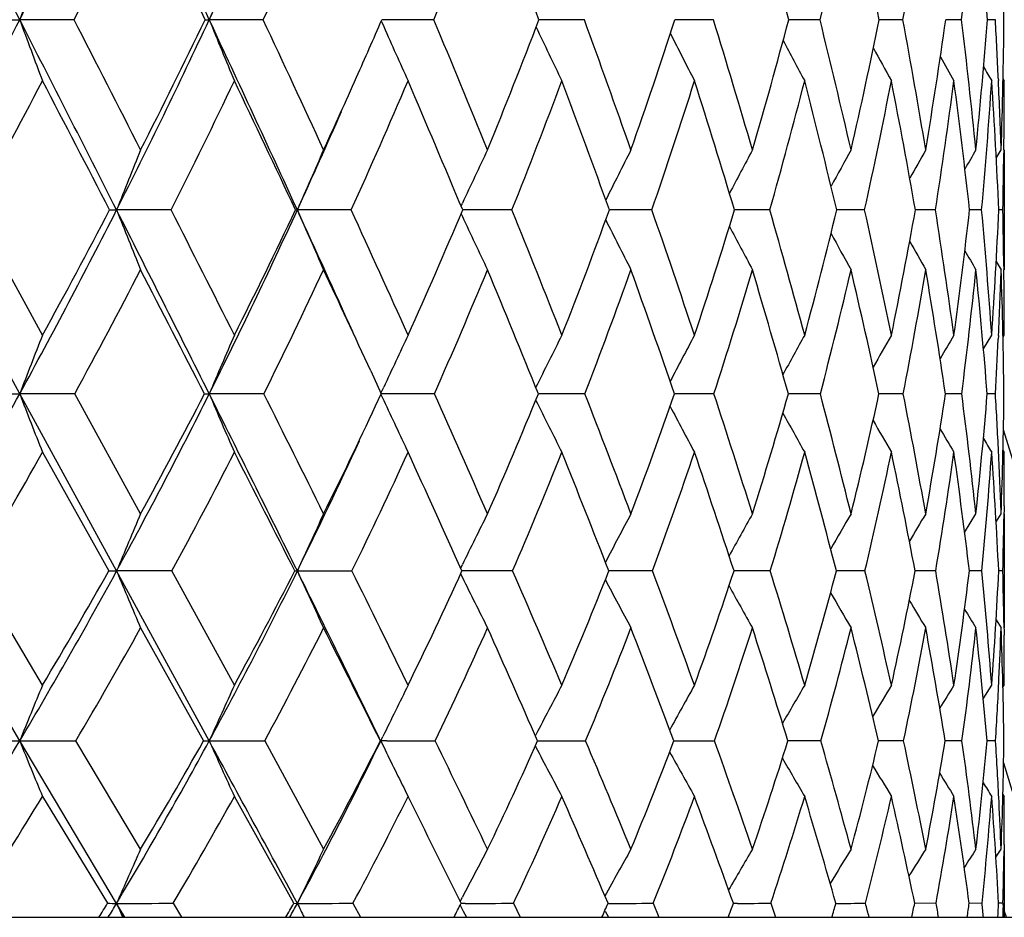
# Model space of a CAD drawing. Units: inches. Extents: x 0 to 11, y 0 to 8.5.
# Drawn here: x 6.9 to 7, y 1.9 to 2 of the extents above; entities that cross this region are included whole.
import ezdxf

# ---------------------------------------------------------------- set-up
doc = ezdxf.new("R2010")
doc.units = ezdxf.units.IN
doc.header["$LTSCALE"] = 0.605
doc.header["$MEASUREMENT"] = 0
doc.layers.get('0').update_dxf_attribs({"linetype": 'CONTINUOUS'})

msp = doc.modelspace()

# ---------------------------------------------------------------- linework, layer by layer
at = {"color": 7, "linetype": 'Continuous'}
for p, q in [((6.881623048200001, 2.0025126331), (6.874918542200001, 2.0025087251)), ((6.9049550466, 2.0025126331), (6.898298047999999, 2.0025087251)), ((6.919521667300001, 2.0023523211), (6.9198255451, 2.0016646394)), ((6.9260018748, 2.0025126331), (6.9195914925, 2.0025087288)), ((6.9445729296, 2.0025126331), (6.9389649504, 2.0025087913)), ((6.9605000285, 2.0025126331), (6.9557469586, 2.0025089401)), ((6.9736389333, 2.0025126331), (6.9697838405, 2.0025091986)), ((6.983870656000001, 2.0025126331), (6.9809484685, 2.0025096059)), ((6.9911025366, 2.0025126331), (6.989139692, 2.002510226)), ((6.995269082, 2.0025126331), (6.9942832514, 2.002511169)), ((6.995632560700001, 1.9952934365), (6.9956455528, 1.9950070377)), ((6.9962195362, 1.9952336239), (6.996371666900001, 1.9949703113)), ((6.995381792000001, 1.9854224772), (6.9959823148, 1.9864514271)), ((6.995381865800001, 1.9854224339), (6.9959823148, 1.9864514271)), ((6.9963202642, 1.9864475916), (6.9963156798, 1.9860436509)), ((6.996371666900001, 1.9864514271), (6.996371666900001, 1.9716649389)), ((6.9293604777, 1.9795216015), (6.9295233348, 1.9798698827)), ((6.8749191512, 1.9563541133), (6.8624602147, 1.9790402085)), ((6.8777300442, 1.9635942291), (6.8692078866, 1.9790446843)), ((6.893600984, 1.9790446843), (6.886873988400001, 1.9790402085)), ((6.9089490653, 1.9790446843), (6.9091663369, 1.9790402085)), ((6.915811735399999, 1.9790446843), (6.9091663369, 1.9790402085)), ((6.929357403099999, 1.9785653497), (6.9295216487, 1.978214654)), ((6.9356389967, 1.9790446843), (6.9295602647, 1.9790402219)), ((6.9529032093, 1.9790446843), (6.947661854600001, 1.9790403199)), ((6.9674480258, 1.9790446843), (6.9630934204, 1.9790405324)), ((6.979141726, 1.9790446843), (6.9757133139, 1.9790408951)), ((6.98787841, 1.9790446843), (6.985407206900001, 1.9790414676)), ((6.9935789569, 1.9790446843), (6.992087345599999, 1.9790423508)), ((6.996191741900001, 1.9790446843), (6.995693059400001, 1.9790437218)), ((6.9953773948, 1.9726922766), (6.9959823148, 1.9716649389)), ((6.996316658500001, 1.9720906961), (6.996321953400001, 1.9716687229)), ((6.9938018259, 1.9618897641), (6.9948151403, 1.9635942291)), ((6.995655354199999, 1.9635555477), (6.9956334376, 1.9630794882)), ((6.9962148386, 1.9633319617), (6.996371666900001, 1.9635942291)), ((6.918211758099999, 1.959186261), (6.9195163643, 1.9563597118)), ((6.9194862005, 1.9564251005), (6.9198279667, 1.9571647868)), ((6.8817119445, 1.9563597118), (6.8749191512, 1.9563541133)), ((6.8868737935, 1.9345029551), (6.8749191512, 1.9563541133)), ((6.8898363271, 1.9415657357), (6.8817119445, 1.9563597118)), ((6.905035989500001, 1.9563597118), (6.898298721000001, 1.9563541133)), ((6.918823950299999, 1.9548752512), (6.9195163643, 1.9563597118)), ((6.919483408500001, 1.9562891052), (6.9198260147, 1.9555481015)), ((6.9194834424, 1.9562891307), (6.9198260142, 1.9555481028)), ((6.9260741313, 1.9563597118), (6.919516372, 1.9563541149)), ((6.9446358453, 1.9563597118), (6.9389004355, 1.9563541906)), ((6.9605530336, 1.9563597118), (6.955690064800001, 1.9563543896)), ((6.9736815479, 1.9563597118), (6.9697373298, 1.9563547478)), ((6.981431015399999, 1.9563558487), (6.9809127884, 1.9563553223)), ((6.9839024941, 1.9563597118), (6.981431015399999, 1.9563558487)), ((6.9911233098, 1.9563597118), (6.9891151646, 1.9563562088)), ((6.9952786022, 1.9563597118), (6.994270039, 1.9563575719)), ((6.9974046065, 1.9482142433), (6.996264422699999, 1.9519325029)), ((6.9962121153, 1.9494146225), (6.996371666900001, 1.9491506018)), ((6.8777300442, 1.9491506018), (6.8859126522, 1.9345098242)), ((6.9963366134, 1.9425575438), (6.9963170238, 1.9409307962)), ((6.991478998200001, 1.9392633939), (6.9928727876, 1.9415657357)), ((6.995364622599999, 1.9405561976), (6.9959823148, 1.9415657357)), ((6.996371666900001, 1.9415657357), (6.996371666900001, 1.9274777363)), ((6.9293146575, 1.9348684765), (6.929523672799999, 1.9352940759)), ((6.8749185601, 1.9135345669), (6.86246004, 1.9345029551)), ((6.8777300442, 1.9204125787), (6.8693177415, 1.9345098242)), ((6.8937018651, 1.9345098242), (6.8868737935, 1.9345029551)), ((6.8982980678, 1.9135345669), (6.8868737935, 1.9345029551)), ((6.9014052425, 1.9204125787), (6.8937018651, 1.9345098242)), ((6.9088547676, 1.9345098242), (6.9091661234, 1.9345029551)), ((6.929310217899999, 1.9341463595), (6.929521225399999, 1.9337172661)), ((6.929868315, 1.9345030647), (6.9294732803, 1.9345030056)), ((6.9298683151, 1.934503066), (6.9294733101, 1.9345029865)), ((6.9357192792, 1.9345098242), (6.9298683151, 1.934503066)), ((6.9480193386, 1.9345033354), (6.9475881503, 1.9345031709)), ((6.9480193388, 1.9345033365), (6.9475881884, 1.934503153)), ((6.952972053300001, 1.9345098242), (6.9480193388, 1.9345033365)), ((6.967504807899999, 1.9345098242), (6.963031841499999, 1.9345034884)), ((6.979185931900001, 1.9345098242), (6.975664389199999, 1.9345040477)), ((6.987909639500001, 1.9345098242), (6.985371375, 1.9345049222)), ((6.9935969272, 1.9345098242), (6.9920648746, 1.9345062664)), ((6.9961962901, 1.9345098242), (6.9956841239, 1.9345083545)), ((6.8898363271, 1.9274777363), (6.8975982776, 1.9135426266)), ((6.9953582053, 1.9284876616), (6.9959823148, 1.9274777363)), ((6.9953583199, 1.9284877324), (6.9959823148, 1.9274777363)), ((6.9963180721, 1.9281550549), (6.996337452200001, 1.9265887093)), ((6.9937720286, 1.9187447568), (6.9948151403, 1.9204125787)), ((6.996205526000001, 1.9201484652), (6.996371666900001, 1.9204125787)), ((6.9385275009, 1.9141806264), (6.9385925294, 1.9143054222)), ((6.8868740811, 1.8934958639), (6.8749185601, 1.9135345669)), ((6.8898363271, 1.9001811307), (6.881836270700001, 1.9135426266)), ((6.9051491837, 1.9135426266), (6.9124105831, 1.9001811307)), ((6.9191264263, 1.9128657062), (6.919717152, 1.9140778851)), ((6.920201379400001, 1.9135346726), (6.919452691900001, 1.9135345669)), ((6.919452691900001, 1.9135345669), (6.9199835649, 1.912445722)), ((6.938521344600001, 1.9129005879), (6.938589453, 1.9127701453)), ((6.973741104, 1.9135426266), (6.969672113300001, 1.9135353886)), ((6.983946971, 1.9135426266), (6.9808626978, 1.9135361958)), ((6.9911523047, 1.9135426266), (6.989080722200001, 1.913537467)), ((6.9952918526, 1.9135426266), (6.9942514596, 1.9135394549)), ((6.996286230700001, 1.9108395107), (6.997358013099999, 1.9073462761)), ((6.9962016535, 1.9069626562), (6.996371666900001, 1.9066954825)), ((6.8777300442, 1.9066954825), (6.8857694358, 1.8935054871)), ((6.9087247721, 1.8935054871), (6.9014052425, 1.9066954825)), ((6.9953407991, 1.8991876773), (6.9959823148, 1.9001811307)), ((6.9963378088, 1.9007443586), (6.9963188988, 1.8992788191)), ((6.996371666900001, 1.9001811307), (6.996371666900001, 1.8917762793)), ((6.8879025024, 1.8917762793), (6.8868740811, 1.8934958639)), ((6.893840793300001, 1.8935054871), (6.8948789683, 1.8917762793)), ((6.9087247721, 1.8935054871), (6.909166438400001, 1.8934958639)), ((6.9160280283, 1.8935054871), (6.9169638881, 1.8917762793)), ((6.929253486, 1.8937231009), (6.9295248632, 1.8942457046)), ((6.929881621, 1.8934959654), (6.9293560017, 1.8934958939)), ((6.9298816212, 1.8934959671), (6.9293560324, 1.8934958699)), ((6.935829814500001, 1.8935054871), (6.9366548839, 1.8917762793)), ((6.9530668239, 1.8935054871), (6.953773630800001, 1.8917762793)), ((6.9634695849, 1.8934968863), (6.96294681, 1.8934964454)), ((6.9634695849, 1.8934968863), (6.9629468535, 1.8934964245)), ((6.967582955399999, 1.8935054871), (6.9681650989, 1.8917762793)), ((6.9879525747, 1.8935054871), (6.9853218676, 1.8934983529)), ((6.9936215921, 1.8935054871), (6.9920337849, 1.893500259)), ((6.9962024614, 1.8935054871), (6.9956717163, 1.8935033037)), ((6.9962024614, 1.8935054871), (6.9962174049, 1.89292752)), ((6.9292477814, 1.8932795301), (6.929334158, 1.8931132614)), ((6.9292477846, 1.8932795326), (6.929334158, 1.8931132614)), ((6.929334158, 1.8931132614), (6.929632503200001, 1.8925398643)), ((6.929632503200001, 1.8925398643), (6.9300309249, 1.8917762793)), ((6.9471287914, 1.8925398643), (6.947552377899999, 1.8917762793)), ((6.9966349189, 1.8917762793), (6.996371666900001, 1.8926315997)), ((6.0626216669, 1.8917762793), (7.242621666900001, 1.8917762793)), ((6.9623515183, 1.8918643253), (6.9624028926, 1.8917762793)), ((6.9623515262, 1.8918643309), (6.9624028926, 1.8917762793))]:
    msp.add_line(p, q, dxfattribs=at)
for centre, radius, start, end in [((1.1287710329, -0.9407509101), 6.4560815111, 27.1221794744, 27.3637115415), ((6.0402093736, 2.4299797314), 0.9378010756, 332.8821201285, 334.5311059594999), ((3.5443110738, 0.4337708353), 3.702724293, 25.0665878433, 25.4806429599), ((6.110345261, 2.3709624463), 0.8698435142000001, 334.9387918469, 336.6860717457), ((6.055152351799999, 2.4241364812), 0.927804118, 332.9716082097, 334.1099779433), ((3.3913882645, 0.3208523724), 3.8888168247, 25.622186932, 25.89215196789999), ((6.1245897654, 2.3649989565), 0.8604454119, 335.0847299853, 336.2905821532), ((6.1824765446, 2.3108213921), 0.8049125466, 337.4782660483, 338.7442616331999), ((5.121432935, 1.3143528341), 1.94344844, 20.73781343, 21.2589478134), ((5.775365011799999, 1.6873329198), 1.2353043121, 14.7820810503, 15.5751820602), ((6.286058339199999, 2.1706487951), 0.7078395597, 346.2589427112, 347.6302238282), ((5.954253567999999, 1.7944191276), 1.0475717256, 11.4576564895, 12.3801515065), ((6.295291856, 2.1283029206), 0.6999742568, 349.6473050017, 351.0176115027), ((6.2899923262, 2.0860672836), 0.7060714601000001, 353.2038419306, 354.5507051006), ((6.1728067424, 1.9406094737), 0.8238056795, 4.3094338471, 5.4614031347), ((6.2353109315, 1.9946161839), 0.7610625940000001, 0.5944863595000001, 1.8371787178), ((7.9772825296, 1.5975197956), 1.1744029945, 159.4334940551, 159.8275654699), ((7.9226365414, 1.5866055527), 1.105551807, 157.4776126703, 157.9018034263), ((6.079080079700001, 2.4099407678), 0.8940691962999999, 331.1868767994001, 332.8896784021001), ((6.8749417497, 2.1733946473), 0.1708859238, 269.6124292486, 269.9922188454), ((1.6735389134, -0.6619829212), 5.8441308829, 26.8663151037, 27.124535269), ((7.647493315299999, 2.2863521788), 0.8230667569, 200.1732982351, 200.733377599), ((2.0464095084, -0.4802192147), 5.4353700337, 26.9889303121, 27.1790889378), ((6.148099006, 2.3531776005), 0.8281106586, 333.1410040796, 334.9469934365), ((6.1471626689, 2.3646437075), 0.8334228000000001, 333.0134054954, 334.2458407536), ((6.898321693200001, 2.0374165456), 0.0349078285, 269.1417715091, 269.9611899985999), ((3.873764231, 0.5875938626), 3.3391299583, 24.6270024039, 25.0707827497), ((7.616374671699999, 2.2940770382), 0.7750136248999999, 202.0991528715001, 202.7019462149), ((4.0149558952, 0.6512275631000001), 3.1903082038, 24.7415019797, 25.0595129677), ((6.198976654500001, 2.3150167671), 0.7854581854000001, 335.9906453798, 336.5553968877), ((7.597720102, 2.3016261562), 0.7412947739, 203.8689076954, 204.4359645181), ((4.896068058, 1.1551303072), 2.1997018223, 22.2051779575, 22.6577711), ((6.2573407377, 2.2620542165), 0.7293664303, 337.7984385424, 339.1547430019), ((7.5874938853, 2.3089624819), 0.7179891081, 205.3459569922, 205.9331153726), ((5.3744076354, 1.4318185126), 1.6706617941, 19.389237965, 19.9742406501), ((6.296634360900001, 2.2164088922), 0.6929520938, 340.6187834490001, 342.0206653483001), ((5.6943257768, 1.6147557102), 1.3242177566, 16.3014370193, 17.0268374093), ((6.324818393999999, 2.1736430284), 0.6672834497, 343.7082881579, 345.1399850943999), ((5.9114154476, 1.7409393138), 1.0939558194, 12.9691263743, 13.8338852954), ((6.3410780738, 2.1328794158), 0.6530163586, 347.042204633, 348.4842176275001), ((6.0637120875, 1.8331780885), 0.9356099503, 9.428799290399999, 10.4273363862), ((6.344240206799999, 2.0929923797), 0.6512160129, 350.5839052075, 352.0135050588), ((6.171536258300001, 1.9040526491), 0.8254594193000001, 5.728904344799999, 6.8504941531), ((6.3326677389, 2.052525435), 0.6635031883, 354.2848096225, 355.6771226206), ((6.2349296823, 1.9606116204), 0.7614930713, 2.6104102422, 3.1542825527), ((6.3040742414, 2.0095741952), 0.6922943337, 358.0859536094, 359.4155596845), ((7.582309175700001, 2.315656304), 0.7017144234, 206.6591265389, 207.1939213717), ((7.5802934, 2.321545961), 0.6906366509999999, 207.7519784494, 208.2202193162), ((7.5800565977, 2.326429622), 0.6833754867, 208.6280539143, 209.0146007848), ((7.5805638982, 2.3300904854), 0.6788834212, 209.291529558, 209.5797378672), ((7.581190536699999, 2.3323941208), 0.6765285897, 209.748118923, 209.917840762), ((6.0918950684, 2.4052450929), 0.8864885818000001, 331.264053256, 332.4314919913999), ((1.2810295212, -0.9272529823000001), 6.3136713346, 27.4076406616, 27.5705572922), ((6.160473130900001, 2.3481846449), 0.8208171290999999, 333.2741164841, 334.5121064343001), ((3.736786409, 0.4861699847), 3.5058937216, 25.2024881046, 25.4904795058), ((6.212165820399999, 2.3091195872), 0.7710106804000001, 335.2600620343, 335.9921662618), ((6.218592784299999, 2.2956971936), 0.7657565393000001, 335.574109254, 336.8762314897), ((4.7531973927, 1.0683373909), 2.3592250882, 22.7070573092, 23.126969239), ((6.2662925084, 2.247252206), 0.7210825169, 338.1639955168, 339.5209113362001), ((5.3286082524, 1.3922516466), 1.7221108244, 19.9220004983, 20.4866003742), ((6.3032973182, 2.202252247), 0.6868838547, 341.0370437213, 342.435968468), ((5.6701232907, 1.5870445122), 1.3510881044, 16.8661370404, 17.5731941387), ((6.329037414, 2.1599668761), 0.6635517679999999, 344.1775506754001, 345.6019656539), ((5.89916519, 1.7194025291), 1.1074167218, 13.5596463772, 14.4087841035), ((6.3426291023, 2.1194702271), 0.6518187272, 347.5588631658, 348.9886238372), ((6.0587850099, 1.8150349401), 0.9410254542, 10.0372453221, 11.0235243277), ((6.3428130321, 2.0795724739), 0.6528515744, 351.1422042384, 352.5541766281), ((6.1714910199, 1.8877857001), 0.8256554231000001, 6.3458190875, 7.459052651599999), ((6.3278348088, 2.0387320495), 0.6684144315999999, 354.8768379787001, 356.2461049155001), ((6.250188859600001, 1.9459328468), 0.7462392183, 2.5431411074, 3.7677807719), ((6.2604801485, 1.961785367), 0.7359156549, 1.9207716006, 2.5874006308), ((6.286336905700001, 1.9949582101), 0.7100347613, 359.3132147584, 0.0009764944), ((6.2144152738, 2.2974342257), 0.7642341198, 335.37872201, 336.3779302003), ((7.952457488999999, 1.557413403), 1.1459656887, 158.0133876464, 158.412437453), ((7.9089973879, 1.5457818468), 1.0896673522, 156.1460006223, 156.5713921245), ((7.8799494625, 1.5349570338), 1.0494080602, 154.5173851364, 154.9147972583), ((7.8618472962, 1.5245713645), 1.0218703603, 153.1282612156, 153.5156657679), ((7.8501978175, 1.5154888028), 1.0024152707, 151.9768766793, 152.3236537503), ((7.843023766, 1.5078625778), 0.9890591767, 151.0606892878, 151.3568191032), ((7.8382336675, 1.502244927), 0.979589893, 150.3767197536, 150.6113851263), ((7.8356913003, 1.4983280772), 0.9739648094, 149.9224675852, 150.0827814718), ((6.309969751900001, 1.9946969087), 0.6864004747, 358.6933515157, 359.2776690282), ((6.18836776, 2.3326374091), 0.7829060809, 331.2738486815, 333.1505955718), ((6.1872177667, 2.3438824073), 0.7883059709, 331.1569544105, 332.4312685788001), ((6.886878547, 2.0620457486), 0.08300554019999999, 269.404983463, 269.9968533747), ((2.2275195585, -0.3816335657), 5.2232522792, 26.5905418989, 26.8691691949), ((7.6078393639, 2.2643394188), 0.7753623101999999, 201.5896133114, 202.1769342246), ((2.4562545062, -0.272022356), 4.9756754902, 26.6993691392, 26.8986925867), ((6.246526255, 2.2825272498), 0.7288321222, 333.4147755645, 335.3923715123), ((6.2466932669, 2.2928300978), 0.7328328787999999, 333.3034888922, 334.6477970569999), ((4.1404789464, 0.7098012734), 3.0457507023, 24.3168303091, 24.6279634269), ((7.5858335497, 2.2722925599), 0.7374791240999999, 203.4308237323, 204.0568080172), ((4.2955728983, 0.7799387295999999), 2.8815805826, 24.2529665146, 24.5903631564), ((6.296892060299999, 2.245549342), 0.6865083815999999, 335.7506244503, 337.157265042), ((5.0834294227, 1.2311974429), 1.9974873724, 21.5097180804, 21.9868618753), ((6.3375606259, 2.2016391647), 0.6494410804, 338.4977258895, 339.9556283920001), ((5.5423114482, 1.4905972013), 1.4927659094, 18.4731053794, 19.09950277), ((6.3657572488, 2.1613562051), 0.6245393975, 341.5393960373, 343.0274469702999), ((5.8319383448, 1.6546898704), 1.1809268737, 15.1637091127, 15.9418260128), ((6.387954590800001, 2.1216850066), 0.6048203093, 344.8477585491, 346.3589056261), ((6.0268039081, 1.7672115701), 0.9756129292, 11.612496739, 12.5404162459), ((6.3957650329, 2.0840140566), 0.5989132719, 348.4008211428, 349.9058387643), ((6.1620221887, 1.8492140716), 0.8359990945999999, 7.8637891664, 8.9341924389), ((6.3900708784, 2.046318497), 0.6057638535000001, 352.1510528029, 353.6237973621), ((6.2563043938, 1.9122810264), 0.740291272, 3.974637308199999, 5.174288137799999), ((6.3687410589, 2.0069206829), 0.6275714597, 356.0412489512, 357.4541500831999), ((6.3091020296, 1.9632241662), 0.6872718251000001, 0.7391963653000001, 1.3190253955), ((7.5734127523, 2.2799892115), 0.7111003001, 205.1112310585, 205.6954546862), ((7.5672460014, 2.287262861), 0.6929663278, 206.5231396477, 207.0926294369), ((7.564863805700001, 2.2938206119), 0.6806260670000001, 207.7409492327, 208.2501882095), ((7.5646455078, 2.2994384244), 0.6724697661, 208.736536017, 209.1709776481), ((7.565547831, 2.3039644887), 0.6674644292, 209.5143933038, 209.8580947292), ((7.5665926897, 2.3071135811), 0.6645903382, 210.0797730249, 210.3144255526), ((6.1969349139, 2.3296647515), 0.7799206590000001, 331.4030648694, 332.6760598079), ((1.8885260523, -0.612624081), 5.629534101799999, 27.1512105536, 27.3264114485), ((6.254940098300001, 2.2790279269), 0.7257681757, 333.6029831846, 334.9442303855), ((4.0652098127, 0.6404505647), 3.1430373744, 24.807673824, 25.0585331257), ((6.3035605888, 2.2321533658), 0.6808709497, 336.1051067226, 337.5063397764), ((5.021500063, 1.1800212109), 2.0686047587, 22.042590973, 22.5006883014), ((6.342501828300001, 2.1886088606), 0.6453720179, 338.9078711685, 340.3573163281), ((5.5119044662, 1.4580087626), 1.527375485, 19.043096836, 19.6516017317), ((6.3712026133, 2.1478349779), 0.6196746691, 342.0014327772, 343.4833238200001), ((5.816747641699999, 1.6308461335), 1.1980599259, 15.7654864355, 16.5275046922), ((6.388818640599999, 2.1090849303), 0.6044746584, 345.3651588342, 346.8596074988), ((6.0200754417, 1.7479391885), 0.9831832559999999, 12.2387288232, 13.1530164504), ((6.3941675216, 2.0713594163), 0.600842966, 348.9656613819, 350.4490640777), ((6.160529846499999, 1.8324495892), 0.8377995694, 8.5052180509, 9.565083722799997), ((6.3856218606, 2.0333247019), 0.6103733404, 352.7560083915, 354.2021046967), ((6.258353236900001, 1.8968849203), 0.7383163425, 4.6204459457, 5.813143820700001), ((6.3522886271, 1.9935198262), 0.6440645927, 357.3334107567001, 358.0554229441), ((6.3251779614, 1.9487374041), 0.671196061, 0.6506823744, 1.9575600322), ((6.3341513526, 1.9635544291), 0.6622203154999999, 0.0034435253, 0.7020721222000001), ((7.9896206373, 1.5277495819), 1.1942618002, 158.595556018, 158.9681672571), ((7.936294199, 1.5152671883), 1.1278263553, 156.5771264496, 156.9773671818), ((7.9008818835, 1.5033989337), 1.0809117665, 154.8020240512, 155.1780915615), ((7.879176436, 1.491565986), 1.0495143778, 153.2717952721, 153.6641133366), ((7.864947984400001, 1.4811363967), 1.0271475502, 151.9847565542, 152.3434325601), ((7.8561904376, 1.4720934392), 1.0118355584, 150.9382699275, 151.2525817363), ((7.8504169125, 1.4650719862), 1.0009473222, 150.1288990014, 150.3889099786), ((7.847387050399999, 1.459727701), 0.9943441470000001, 149.5535705692, 149.7477861067), ((6.3750266814, 1.9924811655), 0.6213028285, 356.6670447553, 357.2876005108), ((6.2260621412, 2.3118423799), 0.7398562881999999, 329.33502526, 331.2830567786), ((6.8749432656, 2.0955663757), 0.1392122645, 269.4860541162, 269.9900752177), ((7.6012662385, 2.2356329243), 0.7781881170999999, 201.031638708, 201.6009637206), ((6.2835489534, 2.2638650675), 0.6873719981, 331.3693555285, 333.4248041195), ((6.283462604099999, 2.274001374), 0.6915219054, 331.2668801253, 332.6556603625), ((6.8983242438, 1.9894206468), 0.0330665434, 268.9447213668, 269.955775656), ((2.752997182, -0.1188881331), 4.6357475374, 26.2920716501, 26.5936992362), ((7.5748744652, 2.2438564785), 0.7351274363, 203.0224559353, 203.6338828108001), ((2.9929217614, -0.0030104764), 4.3753593302, 26.3873916071, 26.6038559452), ((7.560026984199999, 2.2519972344), 0.7055064633, 204.8467958605, 205.4206905113), ((4.5777594868, 0.9065251797), 2.572301346, 23.7269982144, 24.0874472216), ((6.376052979400001, 2.1861160957), 0.6079352369, 336.2802217541999, 337.7945381593), ((7.552555191000001, 2.2598138907), 0.685222916, 206.3618791163, 206.9604602934), ((5.3065828005, 1.3187299218), 1.7577797151, 20.7524474351, 21.2690113416), ((6.409060301599999, 2.1465544989), 0.5787747233, 339.2569797451, 340.8151901559), ((5.7141843634, 1.5476286143), 1.3116767789, 17.4774812897, 18.156260232), ((6.4322809385, 2.109278241), 0.5587888473, 342.5342437184, 344.1177853881001), ((5.9702503021, 1.6918111153), 1.03771876, 13.9264771296, 14.7696059818), ((6.444669037300001, 2.0735431453), 0.5488991881, 346.0874794843, 347.6731586436), ((6.141249905, 1.7903893506), 0.85884198, 10.1382259166, 11.1424536731), ((6.444805310800001, 2.0383062578), 0.5504443292, 349.8777008515, 351.4383530452), ((6.2585454763, 1.8622274902), 0.7386008104999999, 6.166435287100001, 7.3220705517), ((6.4307466158, 2.0021259987), 0.5653789689000001, 353.8509966185001, 355.3569421289), ((6.3270382326, 1.9170654837), 0.6693946728, 2.750756173600001, 3.3652619541), ((6.399767825, 1.9630087865), 0.5965999683, 357.9402261925, 359.3614283867), ((6.335006572799999, 2.227995941), 0.6445445318999999, 333.6155769914, 334.9289272756999), ((7.5496552288, 2.2670372528), 0.6715056859, 207.7077666658, 208.2548241218), ((7.5494216752, 2.2734166706), 0.6624614647, 208.827939035, 209.3068487014), ((7.5506932165, 2.2788174348), 0.6569501925, 209.7246970267, 210.1200889507), ((7.5521954424, 2.2828384513), 0.6536297158, 210.4030000916, 210.6981473829), ((6.336744538, 2.2172806237), 0.6384588328999999, 333.7105149902, 335.3083387423999), ((7.553522123400001, 2.2854366204), 0.6521056503, 210.8694658776, 211.0437565023), ((6.234460345900001, 2.3090235519), 0.7370918836, 329.4628855508, 330.7754593698), ((6.291881264500001, 2.2605101583), 0.6844444851, 331.5560279682, 332.9409582991), ((2.4477053618, -0.3261979941), 5.001265226, 26.8738203085, 27.0620128368), ((6.3409559445, 2.2154019772), 0.6398939028, 333.9620250932, 335.4122269333), ((4.4474059779, 0.8161299363), 2.7223973141, 24.2555396991, 24.5939577349), ((6.3813700421, 2.1734278971), 0.6036430421, 336.6845198544, 338.1894001277), ((5.2505775799, 1.2720619011), 1.8217274966, 21.3237389561, 21.8188927784), ((6.4171253324, 2.1325837909), 0.5712836464, 339.7133339247, 341.2711730545), ((5.6870415871, 1.5177662283), 1.3423232024, 18.087220879, 18.7458855394), ((6.4337527289, 2.0971424805), 0.5579790881000001, 343.0541786433001, 344.6194775543), ((5.957028988999999, 1.6697785981), 1.0524750257, 14.5681909663, 15.3932705529), ((6.4438089312, 2.0614564386), 0.5502217515, 346.6605938005, 348.2225877471), ((6.1357740791, 1.77239171), 0.8649273834000001, 10.803161783, 11.7921944237), ((6.4412358061, 2.0260167786), 0.5542795349, 350.4974380581, 352.0286659013), ((6.2578717049, 1.8463936741), 0.7394623929, 6.8437676396, 7.9877669271), ((6.423966703600001, 1.989278037), 0.5722570653, 354.508066522, 355.9790430871), ((6.3414566598, 1.9030223452), 0.6549848243, 2.7554764817, 4.038481514), ((6.354048694299999, 1.9183839315), 0.6423520601, 2.0681929865, 2.7489132608), ((6.378102961900001, 1.9491411488), 0.6182687051, 359.3898770804, 0.0008760242000000001), ((7.9664775116, 1.4858081987), 1.1691326583, 157.0563679617, 157.4317112931), ((7.9244804536, 1.4723702715), 1.1155401411, 155.127566924, 155.5267669204), ((7.8966703137, 1.4598441389), 1.0776944266, 153.4490949252, 153.8212377605), ((7.8797849649, 1.4477817589), 1.0524883094, 152.0203045499, 152.3879999206), ((7.869015540199999, 1.4372883813), 1.0348833621, 150.8380785928, 151.1672017222), ((7.8618944336, 1.428851679), 1.0222963815, 149.8986107525, 150.1799976097), ((7.8581940928, 1.4220039061), 1.014631957, 149.1982397163, 149.421324328), ((6.4044132792, 1.9488487578), 0.5919567020000001, 358.6119918221, 359.2335937567), ((6.320253028300001, 2.2436723076), 0.6454802709, 329.2388299103, 331.3814765058), ((6.319341046900001, 2.2539473797), 0.6504181238000001, 329.1494433052, 330.5853520686999), ((6.8869117241, 2.0070563621), 0.0725534169, 269.2110032486, 269.9700460194), ((7.5659622877, 2.2167372066), 0.7354028526999999, 202.5681354849, 203.1621548018), ((6.3695334362, 2.200897493), 0.6018051901, 331.4776473205999, 333.7263349771), ((6.3699316747, 2.2102805214), 0.6053821748, 331.3917613236001, 332.900857912), ((6.909101358200001, 5.3013565922), 3.3668536377, 270.0011021487999, 270.1157431124), ((3.2598537948, 0.1312313872), 4.0705366746, 25.9723145512, 26.2958241776), ((7.5480261112, 2.2252861239), 0.701923739, 204.4731041259, 205.1047542534), ((3.4613167528, 0.2288379224), 3.8527238293, 26.043883269, 26.2774576659), ((6.4129898437, 2.1694945357), 0.5674294438, 333.9621045773, 335.5359969905), ((7.538966094, 2.2336809737), 0.6792652455, 206.2060285319, 206.7941216685), ((4.8907818062, 1.0437105268), 2.2305364056, 23.1441256895, 23.5385191055), ((6.4480150649, 2.1313947247), 0.5369725924000001, 336.8642818908, 338.4903909157), ((5.525947694299999, 1.4014619863), 1.5233313883, 19.9175908572, 20.4825713352), ((6.474289707100001, 2.095633268), 0.5146179551, 340.0934565621, 341.7542524652), ((5.8811822307, 1.5998344553), 1.1367076775, 16.3810025965, 17.1230721902), ((6.4908429926, 2.0616519554), 0.5012168454, 343.6327568646, 345.3053920101), ((6.1034828433, 1.7244871047), 0.9005361970999999, 12.5660744833, 13.4866993144), ((6.4963768414, 2.0286146337), 0.4979681214, 347.4502581758, 349.1068771619), ((6.2507416148, 1.8096245655), 0.7476717358, 8.521315812300001, 9.615309787200003), ((6.4891344984, 1.9953163205), 0.506593308, 351.4972001767, 353.1061544651), ((6.350378076799999, 1.8718248239), 0.6462661207, 4.3116952489, 5.5661924988), ((6.466674751499999, 1.9600460676), 0.5296254183, 355.7083697997, 357.2363742087), ((6.405337685399999, 1.9200081267), 0.5910365385999999, 0.7897980512999999, 1.4059527594), ((7.5352791037, 2.2415470637), 0.6639421307, 207.6504093553, 208.231629162), ((7.534940438500001, 2.2487166762), 0.6539693821, 208.9008536024, 209.4204079435), ((7.5363199923, 2.2548915927), 0.6477020575, 209.9212760741, 210.3645969127), ((7.5385906035, 2.2599937539), 0.6443369663, 210.7173323482, 211.0682795253), ((7.5405147687, 2.2635367923), 0.6425320447999999, 211.2951986434, 211.53524961), ((6.328269224400001, 2.2406058347), 0.6429671973, 329.4241941578, 330.8560961686), ((6.3774622649, 2.1973726924), 0.5991769276, 331.7252640039999, 333.2279004312999), ((3.0591443216, -0.0170284311), 4.3161053181, 26.5702470986, 26.777265617), ((6.418990844800001, 2.1570154188), 0.5625966037, 334.3567615757, 335.9209334779), ((4.765985490799999, 0.9589026356), 2.3732879036, 23.718515061, 24.0864956518), ((6.452314121000001, 2.119305225), 0.5336717613, 337.3214765743, 338.9336725257), ((5.4728254317, 1.3580640565), 1.5834190636, 20.5368403799, 21.0762603115), ((6.476668303999999, 2.0838487074), 0.5130500035, 340.6129273786, 342.2546502496), ((5.8558566026, 1.5721709018), 1.1649569122, 17.0396714608, 17.7579044663), ((6.4910240613, 2.0500291825), 0.5016416283, 344.2119351311001, 345.8594836126), ((6.0915375379, 1.7040333541), 0.9136717668000001, 13.2561427128, 14.1556266072), ((6.4940028343, 2.0169356273), 0.5007348296999999, 348.0837005431, 349.7086763347), ((6.2462268259, 1.7927982057), 0.7526036694, 9.2321808701, 10.3086916766), ((6.4837302466, 1.9832646904), 0.512189722, 352.1762949235, 353.7470223857999), ((6.3504664009, 1.8568724191), 0.6462747685, 5.0305835385, 6.272065218900001), ((6.4473200774, 1.9475838352), 0.5490305146, 357.2452139015, 357.9012965092), ((6.420287953, 1.9062195509), 0.5760867197, 0.7283497722, 2.1147526105), ((6.433420327599999, 1.9203820791), 0.5629513402, 0.0031041771, 0.6317078503), ((8.0079068795, 1.4544232747), 1.2224752392, 157.5928923311, 157.9411478127), ((7.956083125299999, 1.4398159523), 1.1590162008, 155.502149144, 155.8752488548), ((7.9222324215, 1.4257839382), 1.1151088972, 153.6681281903, 154.0307299715), ((7.901404882, 1.4121290992), 1.0859045515, 152.0906642202, 152.4546991405), ((7.8882280949, 1.399904344), 1.0658131254, 150.7666773671, 151.105136256), ((7.8801714647, 1.3894028358), 1.0522377472, 149.6920070923, 149.988736256), ((7.874758794299999, 1.3813285844), 1.0425119755, 148.8620069712, 149.1077775498), ((7.8720374482, 1.3751722463), 1.036819878, 148.2726594216, 148.4566022782), ((6.469055684400001, 1.9465511806), 0.5272703949, 356.4107820864, 357.2437810445001), ((6.3572728349, 2.2214680375), 0.6023123103, 327.0080099392, 329.2527283569), ((6.874939599999999, 2.0304259251), 0.1168913601, 269.327085094, 269.9896870506001), ((6.8749556724, 4.8504398675), 2.9369053009, 269.9992759808, 270.1342329991), ((7.5602458338, 2.1912688157), 0.7394658782, 202.0606376281, 202.6335796819), ((6.406183249700001, 2.1808115752), 0.5600124939, 329.1326417683, 331.4927653124), ((6.4061021277, 2.1901269323), 0.5639745948, 329.0619178751001, 330.6318227199), ((6.898323582200001, 1.9461337246), 0.0325991677, 268.7251109354, 269.9551562011), ((6.8983374703, 4.791916182900001), 2.8783816163, 269.9992156706, 270.1355910518), ((-3.019313541, -3.4784368845), 11.2885949593, 28.4161784963, 28.5318821563), ((7.5383752986, 2.2002130003), 0.7013439852, 204.1267010846, 204.7403775399), ((6.4496175343, 2.151172055), 0.5264730288, 331.527276805, 333.1689577747), ((6.9195168449, 4.670946381499999), 2.7574117939, 270.0142238243, 270.1383522772), ((3.9124299081, 0.4489004515), 3.3507965015, 25.6654175077, 25.9191671699), ((6.486086977799999, 2.114690262), 0.4953955577, 334.3415348104, 336.0440361102999), ((6.9382531938, 4.5167964278), 2.6032618428, 270.012212864, 270.1424134069), ((5.1704162801, 1.1628372619), 1.9265839601, 22.5023211102, 22.9331082041), ((6.5148280438, 2.0804995013), 0.4713450214, 337.5075731677999, 339.2547370386), ((6.9544286299, 4.3094496838), 2.3959150754, 270.0282575857, 270.1482307413), ((5.7262368111, 1.473634811), 1.3104344107, 18.9958663385, 19.6148773693), ((6.534938259800001, 2.0482245851), 0.4551205221, 341.0172140155, 342.7869322038), ((6.0352773712, 1.6447405504), 0.9762011748999999, 15.1690566605, 15.9831832683), ((6.5452305023, 2.0172341938), 0.4478042924, 344.8472454626, 346.6113294718), ((6.2271157497, 1.7516685764), 0.7739487745, 11.0630671206, 12.0727464139), ((6.5441182761, 1.9865578889), 0.4509140715, 348.9562061637001, 350.6812232704), ((6.352682354700001, 1.8245390143), 0.6446437156, 6.7385773934, 7.935970334899999), ((6.529418199099999, 1.9547631781), 0.4666576427, 353.2830934444, 354.9323754596), ((6.4259343125, 1.8773385836), 0.5705074419, 2.8823369111, 3.638398904800001), ((6.4980052531, 1.9197545946), 0.49836159, 357.7490933926, 359.285802174), ((6.4490410776, 2.1423383187), 0.5231041148, 331.5948357076, 333.9806389216), ((7.5273779927, 2.2092619294), 0.6760383509000001, 206.0434311504, 206.5871224615), ((7.5224510776, 2.2177092481), 0.6586973911999999, 207.5771536672, 208.1749146935), ((7.5217875265, 2.225668178), 0.6476271015999999, 208.9511112091, 209.5066940311), ((7.5233651027, 2.2327536117), 0.6407770071, 210.1007753152, 210.5871292159), ((7.5262407727, 2.2389021838), 0.6372382208, 211.0193795589, 211.4210123746), ((7.5287959911, 2.2434446206), 0.6352393902000001, 211.7128408792, 212.013141085), ((7.5308991683, 2.2464702807), 0.6346912624000001, 212.1888786061, 212.3668844437), ((6.3634563782, 2.2196073899), 0.601989423, 327.2000804119, 328.6814076581), ((6.4124737087, 2.1783331331), 0.5593219628, 329.3869552397, 330.9445881282), ((6.4547856529, 2.1396216177), 0.5227979328, 331.9158898915999, 333.5422607462), ((3.5934801324, 0.2493617466), 3.7190467141, 26.237142324, 26.4639102857), ((6.489866552300001, 2.1033959242), 0.4928866267, 334.7962076497, 336.4794180724), ((5.0720620856, 1.0925655538), 2.0392981674, 23.1258914304, 23.5294662407), ((6.516996504, 2.0694293447), 0.4702196588000001, 338.0293725039, 339.7522315555), ((5.684837981599999, 1.4366992874), 1.3572923279, 19.6672446152, 20.2596366862), ((6.5352247898, 2.0372898924), 0.4556397026, 341.6050130191, 343.3444285884), ((6.0159971838, 1.6204923703), 0.9976833762, 15.8814036401, 16.6705209917), ((6.543297457, 2.006274401), 0.4502983598, 345.4969497601, 347.2240084379), ((6.218528763999999, 1.7332234041), 0.7833672246, 11.8064691635, 12.793868222), ((6.5395300469, 1.9753196801), 0.4558248849, 349.6601768153, 351.3412291589), ((6.3500801535, 1.8089882716), 0.6474939917, 7.500204410499999, 8.6791193605), ((6.5215884955, 1.9428682429), 0.474607128, 354.0300059168, 355.6288934788), ((6.4372292191, 1.8638583384), 0.5592290053, 3.0389217526, 4.3931808473), ((6.453791224700001, 1.8787797411), 0.542613304, 2.2604079856, 2.8782665484), ((6.4751326136, 1.9066853423), 0.5212390534, 359.3469394487, 0.001114625), ((7.998398655700001, 1.4049775309), 1.2141404538, 155.9293050254, 156.2743693698), ((7.9574289787, 1.3889375829), 1.163371571, 153.9312106426, 154.297178024), ((7.9304403673, 1.3740312335), 1.1280314499, 152.1970658433, 152.5373567815), ((7.9146669547, 1.3595548284), 1.105552305, 150.724457424, 151.0668469366), ((7.904560232000001, 1.3471063367), 1.089994088, 149.5084808558, 149.8150478091), ((7.8977527638, 1.3371969183), 1.0788324737, 148.5438531847, 148.8062549109), ((7.8944015688, 1.3291284285), 1.0724067314, 147.8257191531, 148.0341304479), ((7.892289452000001, 1.3238640558), 1.0682189415, 147.3495665031, 147.4927025131), ((6.5013658392, 1.9063732681), 0.4950039014, 358.5104105186, 359.1788026201999), ((6.4299614015, 2.1757087361), 0.5360966684, 328.0195943028, 328.2372148171), ((6.8868851259, 1.9581694535), 0.0646735906, 269.0115361918001, 269.9902151891), ((6.423027940700001, 2.1708232096), 0.54042918, 328.9127215564001, 329.1253666403), ((6.886993938200001, 4.328502216), 2.4350063551, 269.9971797584, 270.1611069365), ((7.530084180199999, 2.1762163751), 0.7026023904, 203.7277040525, 203.88097126), ((6.4735044768, 2.1381008433), 0.4992430207, 330.4359565283, 330.6638582077), ((6.4655477478, 2.1334863228), 0.5043738326, 331.3650089123, 331.5873365824001), ((6.909287250599999, 4.2536015437), 2.3601056828, 269.9970670692, 270.1636446375), ((7.515590372999999, 2.1854132518), 0.6730273024, 205.7050058982, 205.8675859074), ((6.5106414277, 2.102777264), 0.4681031815, 333.2077100609001, 333.4445728844), ((6.9292786293, 4.1285002273), 2.2350043415, 270.0154580892, 270.1679441049), ((6.5407119101, 2.0696611382), 0.4432829157, 336.3411726702, 336.5849611654), ((6.9467476055, 3.9745534859), 2.0810575931, 270.0203453643, 270.1739812974), ((6.5628564362, 2.0384949226), 0.4255547761, 339.8322259815001, 340.0800537847999), ((6.9615885485, 3.7767230847), 1.8832271378, 270.0572291386, 270.1823756628), ((6.5759574925, 2.0087802492), 0.4159347726, 343.6619739446, 343.9100424841), ((6.9735987704, 3.5680730894), 1.674577127, 270.0683637380999, 270.1932463612), ((6.1450788268, 1.6744370758), 0.8624541094, 14.5959462151, 14.714686609), ((6.578911268200001, 1.9796191577), 0.4154350790999999, 347.7927831424, 348.0366767856), ((6.315434467899999, 1.7688670355), 0.6839702826999999, 10.3522677524, 10.4995542323), ((6.5689924573, 1.949944808), 0.4267902512, 352.1666048598, 352.4008691172), ((6.425597040900001, 1.8330878455), 0.5712286601, 5.8970143065, 6.0714089313), ((6.5436584483, 1.9177923426), 0.4526653623, 356.7052206971, 356.9244326623), ((6.4987932537, 1.880353621), 0.4975830474, 1.3154137999, 1.4480156555)]:
    msp.add_arc(centre, radius, start, end, dxfattribs=at)

doc.saveas('drawing.dxf')
